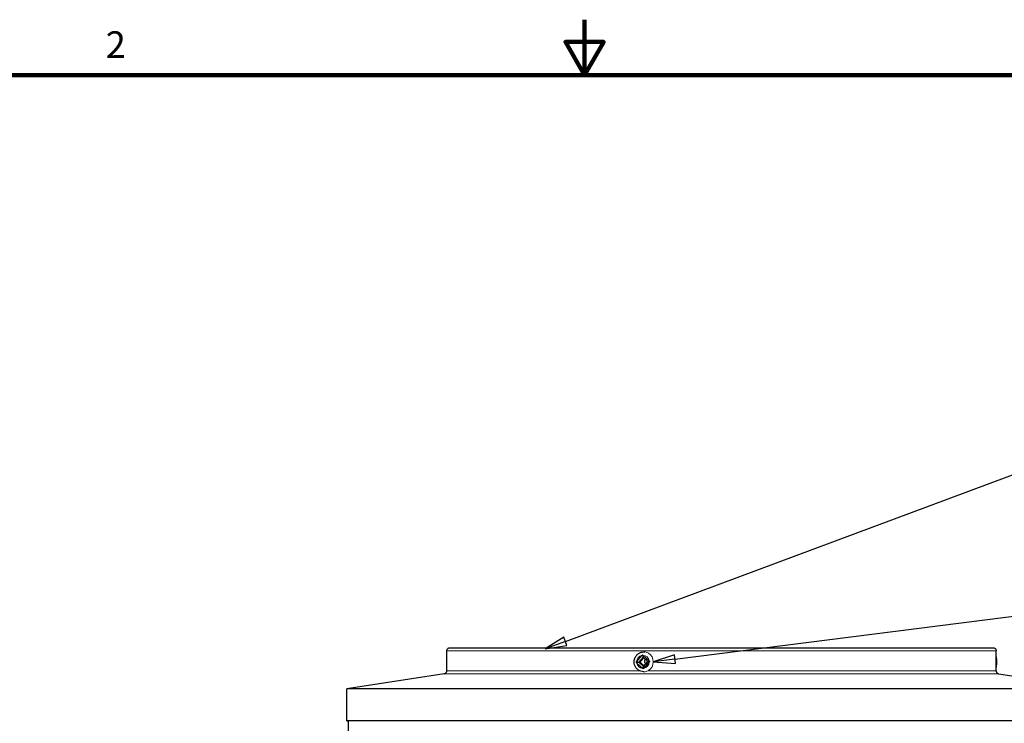
# Model space of a CAD drawing. Units: inches. Extents: x -15.1 to 51.1, y 1.1 to 32.2.
# Drawn here: x 18 to 31.5, y 22.6 to 32.2 of the extents above; entities that cross this region are included whole.
import ezdxf

# ---------------------------------------------------------------- set-up
doc = ezdxf.new("R2010")
doc.units = ezdxf.units.IN
doc.header["$LTSCALE"] = 3.030303
doc.header["$MEASUREMENT"] = 0
for name, color, linetype, lineweight in [('Border (ANSI)', 7, 'Continuous', 100), ('Symbol (ANSI)', 7, 'Continuous', 25), ('Visible (ANSI)', 7, 'Continuous', 25), ('Visible Narrow (ANSI)', 7, 'Continuous', 5)]:
    doc.layers.add(name, color=color, linetype=linetype, lineweight=lineweight)
doc.styles.add('Note Text (ANSI)', font='tahoma.ttf')

# ---------------------------------------------------------------- blocks, each defined once
blk = doc.blocks.new('Borders Default Border')
at = {"layer": 'Border (ANSI)', "flags": 128}
for points in [[(8.5, 10.63), (8.5, 10.38), (8.4134, 10.53), (8.5866, 10.53), (8.5, 10.38)], [(0.38, 0.62), (0.38, 10.38), (16.62, 10.38), (16.62, 0.62), (0.38, 0.62)]]:
    blk.add_lwpolyline(points, dxfattribs=at)
at = {"layer": 'Border (ANSI)', "insert": (6.3386, 10.42), "char_height": 0.12, "attachment_point": 7, "style": 'Note Text (ANSI)'}
blk.add_mtext('2', dxfattribs=at)
blk = doc.blocks.new('Balloon1')
at = {"layer": 'Symbol (ANSI)'}
for p, q in [((8.9077, 7.7437), (12.1702, 8.1588)), ((8.9053, 7.7632), (8.8101, 7.7312)), ((8.9077, 7.7437), (8.8101, 7.7312)), ((8.9102, 7.7241), (8.9053, 7.7632)), ((8.8101, 7.7312), (8.9102, 7.7241))]:
    blk.add_line(p, q, dxfattribs=at)
at = {"layer": 'Symbol (ANSI)', "flags": 128}
blk.add_lwpolyline([(8.9053, 7.7632), (8.8101, 7.7312), (8.9102, 7.7241), (8.9053, 7.7632)], dxfattribs=at)
at = {"layer": 'Symbol (ANSI)'}
blk.add_circle((12.3482, 8.1814), 0.18, dxfattribs=at)
blk.add_solid([(8.9053, 7.7632), (8.8101, 7.7312), (8.9102, 7.7241), (8.9053, 7.7632)], dxfattribs=at)
at = {"layer": 'Symbol (ANSI)', "insert": (12.3482, 8.1814), "char_height": 0.12, "attachment_point": 5, "style": 'Note Text (ANSI)'}
blk.add_mtext('2', dxfattribs=at)
blk = doc.blocks.new('Balloon2')
at = {"layer": 'Symbol (ANSI)'}
for p, q in [((8.4137, 7.8237), (12.1797, 9.2285)), ((8.4069, 7.8422), (8.3215, 7.7893)), ((8.4137, 7.8237), (8.3215, 7.7893)), ((8.4206, 7.8053), (8.4069, 7.8422)), ((8.3215, 7.7893), (8.4206, 7.8053))]:
    blk.add_line(p, q, dxfattribs=at)
at = {"layer": 'Symbol (ANSI)', "flags": 128}
blk.add_lwpolyline([(8.4069, 7.8422), (8.3215, 7.7893), (8.4206, 7.8053), (8.4069, 7.8422)], dxfattribs=at)
at = {"layer": 'Symbol (ANSI)'}
blk.add_circle((12.3482, 9.2914), 0.18, dxfattribs=at)
blk.add_solid([(8.4069, 7.8422), (8.3215, 7.7893), (8.4206, 7.8053), (8.4069, 7.8422)], dxfattribs=at)
at = {"layer": 'Symbol (ANSI)', "insert": (12.3482, 9.2914), "char_height": 0.12, "attachment_point": 5, "style": 'Note Text (ANSI)'}
blk.add_mtext('1', dxfattribs=at)

msp = doc.modelspace()

# ---------------------------------------------------------------- linework, layer by layer
at = {"layer": 'Visible (ANSI)'}
for p, q in [((23.873, 23.305), (23.873, 23.58)), ((31.388, 23.304), (31.388, 23.58)), ((26.469, 23.43), (26.542, 23.516)), ((26.557, 23.492), (26.499, 23.424)), ((26.549, 23.523), (26.557, 23.492)), ((26.557, 23.517), (26.64, 23.441)), ((26.623, 23.432), (26.557, 23.492)), ((26.565, 23.364), (26.623, 23.432)), ((26.567, 23.563), (26.58, 23.563)), ((26.647, 23.434), (26.623, 23.432)), ((26.463, 23.422), (26.499, 23.424)), ((26.553, 23.339), (26.47, 23.415)), ((26.499, 23.424), (26.565, 23.364)), ((26.499, 23.424), (26.513, 23.424)), ((26.561, 23.333), (26.565, 23.364)), ((26.641, 23.426), (26.568, 23.34)), ((23.839, 23.265), (22.506, 23.059)), ((26.567, 23.293), (26.579, 23.293)), ((31.422, 23.264), (32.756, 23.058)), ((22.506, 22.621), (22.506, 23.059)), ((22.53, 20.631), (22.531, 22.621))]:
    msp.add_line(p, q, dxfattribs=at)
for centre, major_axis, start_param, end_param in [((27.631, 23.058), (-5.125, 0), 3.141593, 6.283185), ((27.631, 22.62), (-5.125, 0), 3.04278, 6.381998), ((27.631, 22.62), (-5.1, 0), 3.141593, 6.283185)]:
    msp.add_ellipse(centre, major_axis=major_axis, ratio=0.000092, start_param=start_param, end_param=end_param, dxfattribs=at)
for points, knots in [([(23.873, 23.58), (23.873, 23.585), (23.874, 23.589), (23.877, 23.597), (23.879, 23.601), (23.884, 23.608), (23.887, 23.611), (23.894, 23.616), (23.898, 23.618), (23.904, 23.619), (23.906, 23.62), (23.908, 23.62), (23.908, 23.62), (23.909, 23.62), (23.909, 23.62), (23.91, 23.62), (23.91, 23.62), (23.911, 23.62), (23.911, 23.62), (23.912, 23.62), (23.912, 23.62), (23.912, 23.62), (23.912, 23.62), (23.913, 23.62), (23.913, 23.62), (23.913, 23.62), (23.914, 23.62), (23.916, 23.62), (23.92, 23.62), (23.939, 23.62), (23.968, 23.62), (24.095, 23.621), (24.232, 23.621), (24.595, 23.621), (24.824, 23.621), (25.35, 23.621), (25.653, 23.621), (26.3, 23.621), (26.65, 23.621), (27.362, 23.62), (27.731, 23.62), (28.447, 23.62), (28.803, 23.62), (29.463, 23.62), (29.775, 23.62), (30.323, 23.62), (30.565, 23.62), (30.955, 23.62), (31.107, 23.62), (31.253, 23.62), (31.289, 23.62), (31.325, 23.62), (31.334, 23.62), (31.342, 23.62), (31.345, 23.62), (31.347, 23.62), (31.348, 23.62), (31.348, 23.62), (31.348, 23.62), (31.349, 23.62), (31.349, 23.62), (31.349, 23.62), (31.349, 23.62), (31.35, 23.62), (31.35, 23.62), (31.351, 23.62), (31.352, 23.62), (31.353, 23.619), (31.353, 23.619), (31.354, 23.619), (31.355, 23.619), (31.357, 23.619), (31.358, 23.619), (31.362, 23.618), (31.364, 23.617), (31.37, 23.614), (31.373, 23.611), (31.379, 23.606), (31.381, 23.602), (31.385, 23.595), (31.387, 23.591), (31.388, 23.584), (31.388, 23.582), (31.388, 23.58)], [0, 0, 0, 0, 0.032951, 0.032951, 0.065306, 0.065306, 0.097681, 0.097681, 0.130035, 0.130035, 0.145201, 0.145201, 0.148389, 0.148389, 0.151157, 0.151157, 0.155604, 0.155604, 0.160331, 0.160331, 0.168157, 0.168157, 0.185939, 0.185939, 0.239217, 0.239217, 0.399008, 0.399008, 0.878521, 0.878521, 2.320828, 2.320828, 5.087807, 5.087807, 7.838531, 7.838531, 10.589431, 10.589431, 13.340321, 13.340321, 16.091209, 16.091209, 18.842096, 18.842096, 21.592984, 21.592984, 24.343873, 24.343873, 27.094767, 27.094767, 28.406386, 28.406386, 29.066701, 29.066701, 29.394758, 29.394758, 29.557234, 29.557234, 29.637757, 29.637757, 29.678146, 29.678146, 29.693302, 29.693302, 29.704774, 29.704774, 29.709693, 29.709693, 29.714133, 29.714133, 29.71937, 29.71937, 29.72863, 29.72863, 29.747354, 29.747354, 29.777179, 29.777179, 29.809482, 29.809482, 29.841853, 29.841853, 29.859385, 29.859385, 29.859385, 29.859385]), ([(26.567, 23.293), (26.553, 23.293), (26.539, 23.295), (26.512, 23.304), (26.5, 23.311), (26.477, 23.328), (26.467, 23.338), (26.451, 23.362), (26.445, 23.375), (26.437, 23.402), (26.435, 23.417), (26.435, 23.446), (26.438, 23.46), (26.448, 23.487), (26.455, 23.5), (26.472, 23.523), (26.483, 23.533), (26.506, 23.549), (26.519, 23.555), (26.544, 23.561), (26.555, 23.563), (26.567, 23.563)], [5.562056, 5.562056, 5.562056, 5.562056, 5.875713, 5.875713, 6.190675, 6.190675, 6.508951, 6.508951, 6.831123, 6.831123, 7.156252, 7.156252, 7.482367, 7.482367, 7.807166, 7.807166, 8.128752, 8.128752, 8.446378, 8.446378, 8.703649, 8.703649, 8.703649, 8.703649]), ([(26.591, 23.399), (26.59, 23.402), (26.588, 23.405), (26.584, 23.416), (26.582, 23.424), (26.582, 23.44), (26.584, 23.448), (26.587, 23.457), (26.587, 23.458), (26.588, 23.458)], [0.3935598, 0.3935598, 0.3935598, 0.3935598, 0.4186035, 0.4186035, 0.4784038, 0.4784038, 0.5382042, 0.5382042, 0.5439119, 0.5439119, 0.5439119, 0.5439119]), ([(31.388, 23.351), (31.39, 23.359), (31.392, 23.366), (31.395, 23.387), (31.396, 23.399), (31.397, 23.425), (31.397, 23.437), (31.396, 23.461), (31.394, 23.473), (31.391, 23.49), (31.39, 23.497), (31.388, 23.503)], [6.327811, 6.327811, 6.327811, 6.327811, 6.594575, 6.594575, 6.988304, 6.988304, 7.349566, 7.349566, 7.713323, 7.713323, 7.937155, 7.937155, 7.937155, 7.937155]), ([(23.839, 23.265), (23.84, 23.265), (23.841, 23.266), (23.844, 23.266), (23.846, 23.267), (23.85, 23.268), (23.853, 23.27), (23.859, 23.274), (23.863, 23.277), (23.868, 23.284), (23.87, 23.288), (23.872, 23.296), (23.873, 23.3), (23.873, 23.305)], [0, 0, 0, 0, 0.0084206, 0.0084206, 0.0207819, 0.0207819, 0.0462258, 0.0462258, 0.0780239, 0.0780239, 0.1103868, 0.1103868, 0.1438161, 0.1438161, 0.1438161, 0.1438161]), ([(31.388, 23.304), (31.388, 23.3), (31.389, 23.295), (31.392, 23.287), (31.394, 23.283), (31.399, 23.277), (31.402, 23.274), (31.409, 23.269), (31.413, 23.267), (31.419, 23.265), (31.42, 23.265), (31.422, 23.264)], [0, 0, 0, 0, 0.0329511, 0.0329511, 0.0653061, 0.0653061, 0.0976812, 0.0976812, 0.1300342, 0.1300342, 0.1437229, 0.1437229, 0.1437229, 0.1437229])]:
    msp.add_open_spline(points, degree=3, knots=knots, dxfattribs=at)
for points, weights in [([(26.565, 23.485), (26.544, 23.456), (26.513, 23.424)], [1.06496191064, 1.3786852373, 1]), ([(26.513, 23.424), (26.548, 23.396), (26.571, 23.371)], [1, 1.37289260868, 1.07439774849])]:
    msp.add_rational_spline(points, weights, degree=2, dxfattribs=at)
for points in [[(26.542, 23.516), (26.544, 23.518), (26.547, 23.521), (26.549, 23.523)], [(26.549, 23.523), (26.552, 23.521), (26.554, 23.519), (26.557, 23.517)], [(26.64, 23.441), (26.642, 23.439), (26.645, 23.437), (26.647, 23.434)], [(26.647, 23.434), (26.645, 23.431), (26.643, 23.429), (26.641, 23.426)], [(26.463, 23.422), (26.465, 23.425), (26.467, 23.428), (26.469, 23.43)], [(26.47, 23.415), (26.468, 23.417), (26.465, 23.419), (26.463, 23.422)], [(26.561, 23.333), (26.558, 23.335), (26.555, 23.337), (26.553, 23.339)], [(26.568, 23.34), (26.566, 23.338), (26.563, 23.335), (26.561, 23.333)]]:
    msp.add_open_spline(points, degree=3, dxfattribs=at)
at = {"layer": 'Visible Narrow (ANSI)'}
for centre, major_axis, ratio, start_param, end_param in [((27.631, 23.58), (-3.757, 0), 0.000092, 3.141593, 6.283185), ((26.555, 23.428), (0, 0.089), 0.965926, 0.150174, 1.54916), ((26.555, 23.428), (0, 0.089), 0.965926, 4.862563, 6.261549), ((26.567, 23.428), (0, -0.135), 0.965926, 0, 3.141593), ((27.631, 23.304), (-3.757, 0), 0.000092, 5.014447, 6.283185), ((26.555, 23.428), (0, -0.089), 0.965926, 4.862563, 6.261549), ((26.555, 23.428), (0, -0.089), 0.965926, 0.150174, 1.54916), ((27.631, 23.304), (3.757, 0), 0.000092, 0, 1.839646), ((27.631, 23.265), (-3.791, 0), 0.000092, 3.142188, 6.28259)]:
    msp.add_ellipse(centre, major_axis=major_axis, ratio=ratio, start_param=start_param, end_param=end_param, dxfattribs=at)

# ---------------------------------------------------------------- block references
at = {"layer": 'Defpoints', "xscale": 3.03030303030303, "yscale": 3.03030303030303, "zscale": 3.03030303030303}
msp.add_blockref('Borders Default Border', (0, 0), dxfattribs=at)
at = {"layer": 'Symbol (ANSI)', "xscale": 3.03030303030303, "yscale": 3.03030303030303, "zscale": 3.03030303030303}
for name in ['Balloon2', 'Balloon1']:
    msp.add_blockref(name, (0, 0), dxfattribs=at)

doc.saveas('drawing.dxf')
